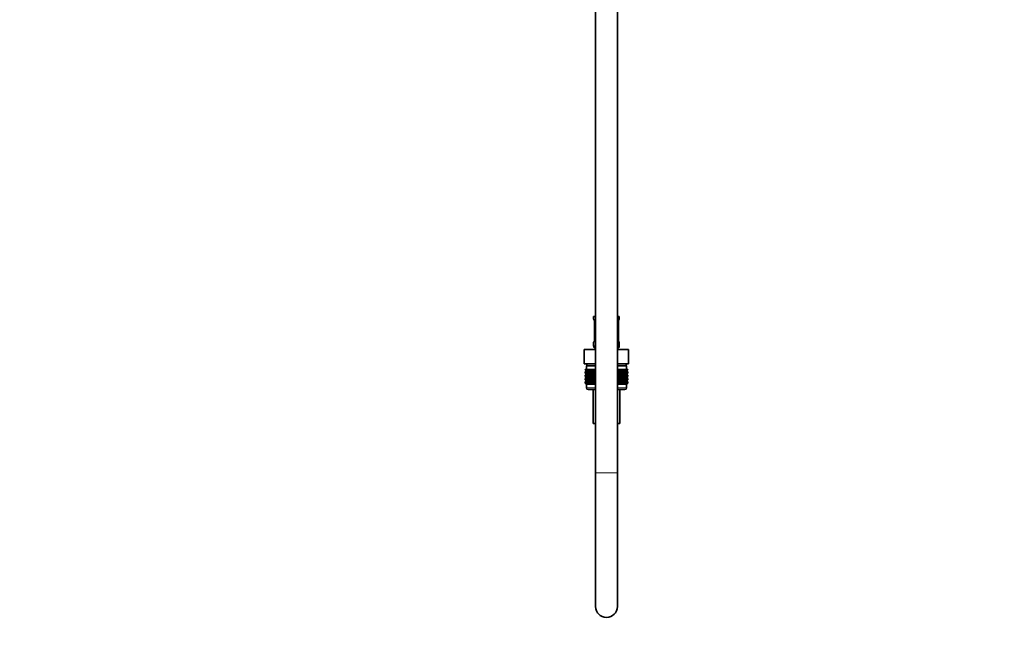
# Model space of a CAD drawing. Units: millimetres. Extents: x 0 to 2391, y 0 to 2740.
# Drawn here: x 1853 to 2391, y 1242 to 1573 of the extents above; entities that cross this region are included whole.
import ezdxf
from ezdxf import colors
from ezdxf.entities.mleader import LeaderData, LeaderLine
from ezdxf.math import Vec2, Vec3

# ---------------------------------------------------------------- set-up
doc = ezdxf.new("R2010")
doc.units = ezdxf.units.MM
doc.layers.add('DV4_Défaut', color=7, linetype='Continuous')
doc.layers.add('Défaut', color=7, linetype='Continuous')

# ---------------------------------------------------------------- blocks, each defined once
blk = doc.blocks.new('_DOT')
at = {"color": 0}
blk.add_line((0, 0), (-1, 0), dxfattribs=at)
at = {"color": 0, "const_width": 0.333}
blk.add_lwpolyline([(-0.1665, 0, 1), (0.1665, 0, 1)], format="xyb", close=True, dxfattribs=at)
blk = doc.blocks.new('SE3')
at = {"layer": 'DV4_Défaut', "color": 7, "linetype": 'Continuous', "lineweight": 35}
for p, q in [((2167.53, 2022.86), (2167.53, 1325.06)), ((2179.53, 1325.06), (2179.53, 2022.86)), ((2166.53, 1410.56), (2167.53, 1410.56)), ((2166.53, 1410.56), (2166.53, 1409.08)), ((2179.53, 1410.56), (2180.53, 1410.56)), ((2180.53, 1409.08), (2180.53, 1410.56)), ((2166.98, 1407.68), (2166.98, 1397.8)), ((2180.08, 1397.8), (2180.08, 1407.68)), ((2166.53, 1396.4), (2166.53, 1394.56)), ((2180.53, 1394.56), (2180.53, 1396.4)), ((2161.41, 1392.56), (2167.47, 1392.56)), ((2161.41, 1384.56), (2161.41, 1392.56)), ((2167.47, 1392.56), (2167.53, 1392.56)), ((2167.47, 1384.56), (2167.47, 1392.56)), ((2179.53, 1392.56), (2179.59, 1392.56)), ((2179.59, 1392.56), (2185.65, 1392.56)), ((2179.59, 1384.56), (2179.59, 1392.56)), ((2185.65, 1384.56), (2185.65, 1392.56)), ((2161.41, 1384.56), (2163.28, 1384.56)), ((2167.53, 1383.56), (2162.53, 1383.56)), ((2162.53, 1383.56), (2162.53, 1381.56)), ((2162.78, 1384.56), (2162.78, 1383.56)), ((2165.59, 1384.56), (2163.28, 1384.56)), ((2165.59, 1384.56), (2167.47, 1384.56)), ((2167.47, 1384.56), (2167.53, 1384.56)), ((2179.53, 1384.56), (2179.59, 1384.56)), ((2184.53, 1383.56), (2179.53, 1383.56)), ((2179.59, 1384.56), (2181.47, 1384.56)), ((2183.78, 1384.56), (2181.47, 1384.56)), ((2183.78, 1384.56), (2185.65, 1384.56)), ((2184.28, 1383.56), (2184.28, 1384.56)), ((2184.53, 1381.56), (2184.53, 1383.56)), ((2161.81, 1381.56), (2161.86, 1381.56)), ((2161.81, 1381.29), (2161.81, 1381.56)), ((2162.54, 1380.76), (2161.81, 1381.29)), ((2161.81, 1381.29), (2162.54, 1380.75)), ((2162.54, 1380.75), (2161.81, 1380.21)), ((2161.81, 1380.21), (2162.54, 1380.74)), ((2161.81, 1379.49), (2161.81, 1380.21)), ((2162.54, 1378.95), (2161.81, 1379.49)), ((2161.81, 1379.49), (2162.54, 1378.95)), ((2162.54, 1378.95), (2161.81, 1378.4)), ((2161.81, 1378.4), (2162.54, 1378.94)), ((2161.81, 1377.69), (2161.81, 1378.4)), ((2161.86, 1381.56), (2162, 1381.56)), ((2161.86, 1381.29), (2161.86, 1381.56)), ((2162.63, 1380.76), (2161.86, 1381.29)), ((2161.86, 1381.29), (2162.54, 1380.76)), ((2162.54, 1380.74), (2161.86, 1380.21)), ((2161.86, 1380.21), (2162.63, 1380.74)), ((2161.86, 1379.49), (2161.86, 1380.21)), ((2162.63, 1378.95), (2161.86, 1379.49)), ((2161.86, 1379.49), (2162.54, 1378.95)), ((2162.54, 1378.94), (2161.86, 1378.4)), ((2161.86, 1378.4), (2162.63, 1378.94)), ((2161.86, 1377.69), (2161.86, 1378.4)), ((2162, 1381.56), (2162.23, 1381.56)), ((2162, 1381.29), (2162, 1381.56)), ((2162.81, 1380.76), (2162, 1381.29)), ((2162, 1381.29), (2162.63, 1380.76)), ((2162.63, 1380.74), (2162, 1380.21)), ((2162, 1380.21), (2162.81, 1380.74)), ((2162, 1379.49), (2162, 1380.21)), ((2162.81, 1378.95), (2162, 1379.49)), ((2162, 1379.49), (2162.63, 1378.95)), ((2162.63, 1378.94), (2162, 1378.4)), ((2162, 1378.4), (2162.81, 1378.94)), ((2162, 1377.69), (2162, 1378.4)), ((2162.23, 1381.56), (2162.56, 1381.56)), ((2162.23, 1381.29), (2162.23, 1381.56)), ((2163.07, 1380.76), (2162.23, 1381.29)), ((2162.23, 1381.29), (2162.81, 1380.76)), ((2162.81, 1380.74), (2162.23, 1380.21)), ((2162.23, 1380.21), (2163.07, 1380.74)), ((2162.23, 1379.49), (2162.23, 1380.21)), ((2163.07, 1378.95), (2162.23, 1379.49)), ((2162.23, 1379.49), (2162.81, 1378.95)), ((2162.81, 1378.94), (2162.23, 1378.4)), ((2162.23, 1378.4), (2163.07, 1378.94)), ((2162.23, 1377.69), (2162.23, 1378.4)), ((2167.53, 1380.75), (2162.54, 1380.75)), ((2167.53, 1378.95), (2162.54, 1378.95)), ((2162.56, 1381.56), (2162.97, 1381.56)), ((2162.56, 1381.29), (2162.56, 1381.56)), ((2163.42, 1380.76), (2162.56, 1381.29)), ((2162.56, 1381.29), (2163.07, 1380.76)), ((2163.07, 1380.74), (2162.56, 1380.21)), ((2162.56, 1380.21), (2163.42, 1380.74)), ((2162.56, 1379.49), (2162.56, 1380.21)), ((2163.42, 1378.95), (2162.56, 1379.49)), ((2162.56, 1379.49), (2163.07, 1378.95)), ((2163.07, 1378.94), (2162.56, 1378.4)), ((2162.56, 1378.4), (2163.42, 1378.94)), ((2162.56, 1377.69), (2162.56, 1378.4)), ((2162.97, 1381.56), (2163.47, 1381.56)), ((2162.97, 1381.29), (2162.97, 1381.56)), ((2163.84, 1380.76), (2162.97, 1381.29)), ((2162.97, 1381.29), (2163.42, 1380.76)), ((2163.42, 1380.74), (2162.97, 1380.21)), ((2162.97, 1380.21), (2163.84, 1380.74)), ((2162.97, 1379.49), (2162.97, 1380.21)), ((2163.84, 1378.95), (2162.97, 1379.49)), ((2162.97, 1379.49), (2163.42, 1378.95)), ((2163.42, 1378.94), (2162.97, 1378.4)), ((2162.97, 1378.4), (2163.84, 1378.94)), ((2162.97, 1377.69), (2162.97, 1378.4)), ((2163.47, 1381.56), (2164.05, 1381.56)), ((2163.47, 1381.29), (2163.47, 1381.56)), ((2164.35, 1380.76), (2163.47, 1381.29)), ((2163.47, 1381.29), (2163.84, 1380.76)), ((2163.84, 1380.74), (2163.47, 1380.21)), ((2163.47, 1380.21), (2164.35, 1380.74)), ((2163.47, 1379.49), (2163.47, 1380.21)), ((2164.35, 1378.95), (2163.47, 1379.49)), ((2163.47, 1379.49), (2163.84, 1378.95)), ((2163.84, 1378.94), (2163.47, 1378.4)), ((2163.47, 1378.4), (2164.35, 1378.94)), ((2163.47, 1377.69), (2163.47, 1378.4)), ((2164.05, 1381.56), (2164.7, 1381.56)), ((2164.05, 1381.29), (2164.05, 1381.56)), ((2164.93, 1380.76), (2164.05, 1381.29)), ((2164.05, 1381.29), (2164.35, 1380.76)), ((2164.35, 1380.74), (2164.05, 1380.21)), ((2164.05, 1380.21), (2164.93, 1380.74)), ((2164.05, 1379.49), (2164.05, 1380.21)), ((2164.93, 1378.95), (2164.05, 1379.49)), ((2164.05, 1379.49), (2164.35, 1378.95)), ((2164.35, 1378.94), (2164.05, 1378.4)), ((2164.05, 1378.4), (2164.93, 1378.94)), ((2164.05, 1377.69), (2164.05, 1378.4)), ((2164.7, 1381.56), (2165.43, 1381.56)), ((2164.7, 1381.29), (2164.7, 1381.56)), ((2165.58, 1380.76), (2164.7, 1381.29)), ((2164.7, 1381.29), (2164.93, 1380.76)), ((2164.93, 1380.74), (2164.7, 1380.21)), ((2164.7, 1380.21), (2165.58, 1380.74)), ((2164.7, 1379.49), (2164.7, 1380.21)), ((2165.58, 1378.95), (2164.7, 1379.49)), ((2164.7, 1379.49), (2164.93, 1378.95)), ((2164.93, 1378.94), (2164.7, 1378.4)), ((2164.7, 1378.4), (2165.58, 1378.94)), ((2164.7, 1377.69), (2164.7, 1378.4)), ((2165.43, 1381.56), (2166.22, 1381.56)), ((2165.43, 1381.29), (2165.43, 1381.56)), ((2166.29, 1380.76), (2165.43, 1381.29)), ((2165.43, 1381.29), (2165.58, 1380.76)), ((2165.58, 1380.74), (2165.43, 1380.21)), ((2165.43, 1380.21), (2166.29, 1380.74)), ((2165.43, 1379.49), (2165.43, 1380.21)), ((2166.29, 1378.95), (2165.43, 1379.49)), ((2165.43, 1379.49), (2165.58, 1378.95)), ((2165.58, 1378.94), (2165.43, 1378.4)), ((2165.43, 1378.4), (2166.29, 1378.94)), ((2165.43, 1377.69), (2165.43, 1378.4)), ((2166.22, 1381.56), (2167.06, 1381.56)), ((2166.22, 1381.29), (2166.22, 1381.56)), ((2167.06, 1380.76), (2166.22, 1381.29)), ((2166.22, 1381.29), (2166.29, 1380.76)), ((2166.29, 1380.74), (2166.22, 1380.21)), ((2166.22, 1380.21), (2167.06, 1380.74)), ((2166.22, 1379.49), (2166.22, 1380.21)), ((2167.06, 1378.95), (2166.22, 1379.49)), ((2166.22, 1379.49), (2166.29, 1378.95)), ((2166.29, 1378.94), (2166.22, 1378.4)), ((2166.22, 1378.4), (2167.06, 1378.94)), ((2166.22, 1377.69), (2166.22, 1378.4)), ((2167.06, 1381.56), (2167.07, 1381.56)), ((2167.06, 1380.76), (2167.06, 1381.56)), ((2167.07, 1381.29), (2167.06, 1380.76)), ((2167.06, 1380.74), (2167.07, 1380.21)), ((2167.06, 1378.95), (2167.06, 1380.74)), ((2167.07, 1379.49), (2167.06, 1378.95)), ((2167.06, 1377.16), (2167.06, 1378.94)), ((2167.06, 1378.94), (2167.07, 1378.4)), ((2167.07, 1381.56), (2167.53, 1381.56)), ((2167.07, 1381.29), (2167.07, 1381.56)), ((2167.53, 1380.99), (2167.07, 1381.29)), ((2167.07, 1380.21), (2167.53, 1380.51)), ((2167.07, 1379.49), (2167.07, 1380.21)), ((2167.53, 1379.19), (2167.07, 1379.49)), ((2167.07, 1378.4), (2167.53, 1378.7)), ((2167.07, 1377.69), (2167.07, 1378.4)), ((2179.53, 1381.56), (2179.99, 1381.56)), ((2179.99, 1381.29), (2179.53, 1380.99)), ((2184.52, 1380.75), (2179.53, 1380.75)), ((2179.53, 1380.51), (2179.99, 1380.21)), ((2179.99, 1379.49), (2179.53, 1379.19)), ((2184.52, 1378.95), (2179.53, 1378.95)), ((2179.53, 1378.7), (2179.99, 1378.4)), ((2179.99, 1381.56), (2180, 1381.56)), ((2179.99, 1381.29), (2179.99, 1381.56)), ((2180, 1380.76), (2179.99, 1381.29)), ((2179.99, 1380.21), (2180, 1380.74)), ((2179.99, 1379.49), (2179.99, 1380.21)), ((2180, 1378.95), (2179.99, 1379.49)), ((2179.99, 1378.4), (2180, 1378.94)), ((2179.99, 1377.69), (2179.99, 1378.4)), ((2180, 1381.56), (2180.84, 1381.56)), ((2180, 1380.76), (2180, 1381.56)), ((2180.84, 1381.29), (2180, 1380.76)), ((2180, 1380.74), (2180.84, 1380.21)), ((2180, 1378.95), (2180, 1380.74)), ((2180.84, 1379.49), (2180, 1378.95)), ((2180, 1377.16), (2180, 1378.94)), ((2180, 1378.94), (2180.84, 1378.4)), ((2181.63, 1381.29), (2180.77, 1380.76)), ((2180.77, 1380.76), (2180.84, 1381.29)), ((2180.84, 1380.21), (2180.77, 1380.74)), ((2180.77, 1380.74), (2181.63, 1380.21)), ((2181.63, 1379.49), (2180.77, 1378.95)), ((2180.77, 1378.95), (2180.84, 1379.49)), ((2180.84, 1378.4), (2180.77, 1378.94)), ((2180.77, 1378.94), (2181.63, 1378.4)), ((2180.84, 1381.56), (2181.63, 1381.56)), ((2180.84, 1381.29), (2180.84, 1381.56)), ((2180.84, 1379.49), (2180.84, 1380.21)), ((2180.84, 1377.69), (2180.84, 1378.4)), ((2182.36, 1381.29), (2181.48, 1380.76)), ((2181.48, 1380.76), (2181.63, 1381.29)), ((2181.63, 1380.21), (2181.48, 1380.74)), ((2181.48, 1380.74), (2182.36, 1380.21)), ((2182.36, 1379.49), (2181.48, 1378.95)), ((2181.48, 1378.95), (2181.63, 1379.49)), ((2181.63, 1378.4), (2181.48, 1378.94)), ((2181.48, 1378.94), (2182.36, 1378.4)), ((2181.63, 1381.56), (2182.36, 1381.56)), ((2181.63, 1381.29), (2181.63, 1381.56)), ((2181.63, 1379.49), (2181.63, 1380.21)), ((2181.63, 1377.69), (2181.63, 1378.4)), ((2183.01, 1381.29), (2182.13, 1380.76)), ((2182.13, 1380.76), (2182.36, 1381.29)), ((2182.36, 1380.21), (2182.13, 1380.74)), ((2182.13, 1380.74), (2183.01, 1380.21)), ((2183.01, 1379.49), (2182.13, 1378.95)), ((2182.13, 1378.95), (2182.36, 1379.49)), ((2182.36, 1378.4), (2182.13, 1378.94)), ((2182.13, 1378.94), (2183.01, 1378.4)), ((2182.36, 1381.56), (2183.01, 1381.56)), ((2182.36, 1381.29), (2182.36, 1381.56)), ((2182.36, 1379.49), (2182.36, 1380.21)), ((2182.36, 1377.69), (2182.36, 1378.4)), ((2183.59, 1381.29), (2182.71, 1380.76)), ((2182.71, 1380.76), (2183.01, 1381.29)), ((2183.01, 1380.21), (2182.71, 1380.74)), ((2182.71, 1380.74), (2183.59, 1380.21)), ((2183.59, 1379.49), (2182.71, 1378.95)), ((2182.71, 1378.95), (2183.01, 1379.49)), ((2183.01, 1378.4), (2182.71, 1378.94)), ((2182.71, 1378.94), (2183.59, 1378.4)), ((2183.01, 1381.56), (2183.59, 1381.56)), ((2183.01, 1381.29), (2183.01, 1381.56)), ((2183.01, 1379.49), (2183.01, 1380.21)), ((2183.01, 1377.69), (2183.01, 1378.4)), ((2184.09, 1381.29), (2183.22, 1380.76)), ((2183.22, 1380.76), (2183.59, 1381.29)), ((2183.59, 1380.21), (2183.22, 1380.74)), ((2183.22, 1380.74), (2184.09, 1380.21)), ((2184.09, 1379.49), (2183.22, 1378.95)), ((2183.22, 1378.95), (2183.59, 1379.49)), ((2183.59, 1378.4), (2183.22, 1378.94)), ((2183.22, 1378.94), (2184.09, 1378.4)), ((2183.59, 1381.56), (2184.09, 1381.56)), ((2183.59, 1381.29), (2183.59, 1381.56)), ((2183.59, 1379.49), (2183.59, 1380.21)), ((2183.59, 1377.69), (2183.59, 1378.4)), ((2184.5, 1381.29), (2183.65, 1380.76)), ((2183.65, 1380.76), (2184.09, 1381.29)), ((2184.09, 1380.21), (2183.65, 1380.74)), ((2183.65, 1380.74), (2184.5, 1380.21)), ((2184.5, 1379.49), (2183.65, 1378.95)), ((2183.65, 1378.95), (2184.09, 1379.49)), ((2184.09, 1378.4), (2183.65, 1378.94)), ((2183.65, 1378.94), (2184.5, 1378.4)), ((2184.83, 1381.29), (2183.99, 1380.76)), ((2183.99, 1380.76), (2184.5, 1381.29)), ((2184.5, 1380.21), (2183.99, 1380.74)), ((2183.99, 1380.74), (2184.83, 1380.21)), ((2184.83, 1379.49), (2183.99, 1378.95)), ((2183.99, 1378.95), (2184.5, 1379.49)), ((2184.5, 1378.4), (2183.99, 1378.94)), ((2183.99, 1378.94), (2184.83, 1378.4)), ((2184.09, 1381.56), (2184.5, 1381.56)), ((2184.09, 1381.29), (2184.09, 1381.56)), ((2184.09, 1379.49), (2184.09, 1380.21)), ((2184.09, 1377.69), (2184.09, 1378.4)), ((2185.06, 1381.29), (2184.25, 1380.76)), ((2184.25, 1380.76), (2184.83, 1381.29)), ((2184.83, 1380.21), (2184.25, 1380.74)), ((2184.25, 1380.74), (2185.06, 1380.21)), ((2185.06, 1379.49), (2184.25, 1378.95)), ((2184.25, 1378.95), (2184.83, 1379.49)), ((2184.83, 1378.4), (2184.25, 1378.94)), ((2184.25, 1378.94), (2185.06, 1378.4)), ((2185.2, 1381.29), (2184.43, 1380.76)), ((2184.43, 1380.76), (2185.06, 1381.29)), ((2185.06, 1380.21), (2184.43, 1380.74)), ((2184.43, 1380.74), (2185.2, 1380.21)), ((2185.2, 1379.49), (2184.43, 1378.95)), ((2184.43, 1378.95), (2185.06, 1379.49)), ((2185.06, 1378.4), (2184.43, 1378.94)), ((2184.43, 1378.94), (2185.2, 1378.4)), ((2184.5, 1381.56), (2184.83, 1381.56)), ((2184.5, 1381.29), (2184.5, 1381.56)), ((2184.5, 1379.49), (2184.5, 1380.21)), ((2184.5, 1377.69), (2184.5, 1378.4)), ((2185.25, 1381.29), (2184.52, 1380.76)), ((2184.52, 1380.76), (2185.2, 1381.29)), ((2184.52, 1380.75), (2185.25, 1381.29)), ((2185.25, 1380.21), (2184.52, 1380.75)), ((2185.2, 1380.21), (2184.52, 1380.74)), ((2184.52, 1380.74), (2185.25, 1380.21)), ((2185.25, 1379.49), (2184.52, 1378.95)), ((2184.52, 1378.95), (2185.2, 1379.49)), ((2184.52, 1378.95), (2185.25, 1379.49)), ((2185.25, 1378.4), (2184.52, 1378.95)), ((2185.2, 1378.4), (2184.52, 1378.94)), ((2184.52, 1378.94), (2185.25, 1378.4)), ((2184.83, 1381.56), (2185.06, 1381.56)), ((2184.83, 1381.29), (2184.83, 1381.56)), ((2184.83, 1379.49), (2184.83, 1380.21)), ((2184.83, 1377.69), (2184.83, 1378.4)), ((2185.06, 1381.56), (2185.2, 1381.56)), ((2185.06, 1381.29), (2185.06, 1381.56)), ((2185.06, 1379.49), (2185.06, 1380.21)), ((2185.06, 1377.69), (2185.06, 1378.4)), ((2185.2, 1381.56), (2185.25, 1381.56)), ((2185.2, 1381.29), (2185.2, 1381.56)), ((2185.2, 1379.49), (2185.2, 1380.21)), ((2185.2, 1377.69), (2185.2, 1378.4)), ((2185.25, 1381.29), (2185.25, 1381.56)), ((2185.25, 1379.49), (2185.25, 1380.21)), ((2185.25, 1377.69), (2185.25, 1378.4)), ((2162.54, 1377.16), (2161.81, 1377.69)), ((2161.81, 1377.69), (2162.54, 1377.15)), ((2161.81, 1376.61), (2162.54, 1377.15)), ((2162.54, 1377.15), (2161.81, 1376.61)), ((2161.81, 1375.9), (2161.81, 1376.61)), ((2162.54, 1375.37), (2161.81, 1375.9)), ((2161.81, 1375.9), (2162.54, 1375.36)), ((2161.81, 1374.82), (2162.54, 1375.36)), ((2162.54, 1375.36), (2161.81, 1374.82)), ((2161.81, 1374.1), (2161.81, 1374.82)), ((2162.54, 1373.56), (2161.81, 1374.1)), ((2161.81, 1374.1), (2162.54, 1373.56)), ((2162.63, 1377.16), (2161.86, 1377.69)), ((2161.86, 1377.69), (2162.54, 1377.16)), ((2162.54, 1377.15), (2161.86, 1376.61)), ((2161.86, 1376.61), (2162.63, 1377.15)), ((2161.86, 1375.9), (2161.86, 1376.61)), ((2162.63, 1375.37), (2161.86, 1375.9)), ((2161.86, 1375.9), (2162.54, 1375.37)), ((2162.54, 1375.36), (2161.86, 1374.82)), ((2161.86, 1374.82), (2162.63, 1375.36)), ((2161.86, 1374.1), (2161.86, 1374.82)), ((2162.63, 1373.56), (2161.86, 1374.1)), ((2161.86, 1374.1), (2162.54, 1373.56)), ((2162.81, 1377.16), (2162, 1377.69)), ((2162, 1377.69), (2162.63, 1377.16)), ((2162.63, 1377.15), (2162, 1376.61)), ((2162, 1376.61), (2162.81, 1377.15)), ((2162, 1375.9), (2162, 1376.61)), ((2162.81, 1375.37), (2162, 1375.9)), ((2162, 1375.9), (2162.63, 1375.37)), ((2162.63, 1375.36), (2162, 1374.82)), ((2162, 1374.82), (2162.81, 1375.36)), ((2162, 1374.1), (2162, 1374.82)), ((2162.81, 1373.56), (2162, 1374.1)), ((2162, 1374.1), (2162.63, 1373.56)), ((2163.07, 1377.16), (2162.23, 1377.69)), ((2162.23, 1377.69), (2162.81, 1377.16)), ((2162.81, 1377.15), (2162.23, 1376.61)), ((2162.23, 1376.61), (2163.07, 1377.15)), ((2162.23, 1375.9), (2162.23, 1376.61)), ((2163.07, 1375.37), (2162.23, 1375.9)), ((2162.23, 1375.9), (2162.81, 1375.37)), ((2162.81, 1375.36), (2162.23, 1374.82)), ((2162.23, 1374.82), (2163.07, 1375.36)), ((2162.23, 1374.1), (2162.23, 1374.82)), ((2163.07, 1373.56), (2162.23, 1374.1)), ((2162.23, 1374.1), (2162.81, 1373.56)), ((2162.54, 1373.56), (2162.53, 1373.55)), ((2162.53, 1373.55), (2167.53, 1373.55)), ((2162.53, 1373.55), (2162.53, 1371.56)), ((2167.53, 1377.15), (2162.54, 1377.15)), ((2167.53, 1375.36), (2162.54, 1375.36)), ((2167.53, 1373.56), (2162.54, 1373.56)), ((2163.42, 1377.16), (2162.56, 1377.69)), ((2162.56, 1377.69), (2163.07, 1377.16)), ((2163.07, 1377.15), (2162.56, 1376.61)), ((2162.56, 1376.61), (2163.42, 1377.15)), ((2162.56, 1375.9), (2162.56, 1376.61)), ((2163.42, 1375.37), (2162.56, 1375.9)), ((2162.56, 1375.9), (2163.07, 1375.37)), ((2163.07, 1375.36), (2162.56, 1374.82)), ((2162.56, 1374.82), (2163.42, 1375.36)), ((2162.56, 1374.1), (2162.56, 1374.82)), ((2163.42, 1373.56), (2162.56, 1374.1)), ((2162.56, 1374.1), (2163.07, 1373.56)), ((2163.84, 1377.16), (2162.97, 1377.69)), ((2162.97, 1377.69), (2163.42, 1377.16)), ((2163.42, 1377.15), (2162.97, 1376.61)), ((2162.97, 1376.61), (2163.84, 1377.15)), ((2162.97, 1375.9), (2162.97, 1376.61)), ((2163.84, 1375.37), (2162.97, 1375.9)), ((2162.97, 1375.9), (2163.42, 1375.37)), ((2163.42, 1375.36), (2162.97, 1374.82)), ((2162.97, 1374.82), (2163.84, 1375.36)), ((2162.97, 1374.1), (2162.97, 1374.82)), ((2163.84, 1373.56), (2162.97, 1374.1)), ((2162.97, 1374.1), (2163.42, 1373.56)), ((2164.35, 1377.16), (2163.47, 1377.69)), ((2163.47, 1377.69), (2163.84, 1377.16)), ((2163.84, 1377.15), (2163.47, 1376.61)), ((2163.47, 1376.61), (2164.35, 1377.15)), ((2163.47, 1375.9), (2163.47, 1376.61)), ((2164.35, 1375.37), (2163.47, 1375.9)), ((2163.47, 1375.9), (2163.84, 1375.37)), ((2163.84, 1375.36), (2163.47, 1374.82)), ((2163.47, 1374.82), (2164.35, 1375.36)), ((2163.47, 1374.1), (2163.47, 1374.82)), ((2164.35, 1373.56), (2163.47, 1374.1)), ((2163.47, 1374.1), (2163.84, 1373.56)), ((2164.93, 1377.16), (2164.05, 1377.69)), ((2164.05, 1377.69), (2164.35, 1377.16)), ((2164.35, 1377.15), (2164.05, 1376.61)), ((2164.05, 1376.61), (2164.93, 1377.15)), ((2164.05, 1375.9), (2164.05, 1376.61)), ((2164.93, 1375.37), (2164.05, 1375.9)), ((2164.05, 1375.9), (2164.35, 1375.37)), ((2164.35, 1375.36), (2164.05, 1374.82)), ((2164.05, 1374.82), (2164.93, 1375.36)), ((2164.05, 1374.1), (2164.05, 1374.82)), ((2164.93, 1373.56), (2164.05, 1374.1)), ((2164.05, 1374.1), (2164.35, 1373.56)), ((2165.58, 1377.16), (2164.7, 1377.69)), ((2164.7, 1377.69), (2164.93, 1377.16)), ((2164.93, 1377.15), (2164.7, 1376.61)), ((2164.7, 1376.61), (2165.58, 1377.15)), ((2164.7, 1375.9), (2164.7, 1376.61)), ((2165.58, 1375.37), (2164.7, 1375.9)), ((2164.7, 1375.9), (2164.93, 1375.37)), ((2164.93, 1375.36), (2164.7, 1374.82)), ((2164.7, 1374.82), (2165.58, 1375.36)), ((2164.7, 1374.1), (2164.7, 1374.82)), ((2165.58, 1373.56), (2164.7, 1374.1)), ((2164.7, 1374.1), (2164.93, 1373.56)), ((2166.29, 1377.16), (2165.43, 1377.69)), ((2165.43, 1377.69), (2165.58, 1377.16)), ((2165.58, 1377.15), (2165.43, 1376.61)), ((2165.43, 1376.61), (2166.29, 1377.15)), ((2165.43, 1375.9), (2165.43, 1376.61)), ((2166.29, 1375.37), (2165.43, 1375.9)), ((2165.43, 1375.9), (2165.58, 1375.37)), ((2165.58, 1375.36), (2165.43, 1374.82)), ((2165.43, 1374.82), (2166.29, 1375.36)), ((2165.43, 1374.1), (2165.43, 1374.82)), ((2166.29, 1373.56), (2165.43, 1374.1)), ((2165.43, 1374.1), (2165.58, 1373.56)), ((2167.06, 1377.16), (2166.22, 1377.69)), ((2166.22, 1377.69), (2166.29, 1377.16)), ((2166.29, 1377.15), (2166.22, 1376.61)), ((2166.22, 1376.61), (2167.06, 1377.15)), ((2166.22, 1375.9), (2166.22, 1376.61)), ((2167.06, 1375.37), (2166.22, 1375.9)), ((2166.22, 1375.9), (2166.29, 1375.37)), ((2166.29, 1375.36), (2166.22, 1374.82)), ((2166.22, 1374.82), (2167.06, 1375.36)), ((2166.22, 1374.1), (2166.22, 1374.82)), ((2167.06, 1373.56), (2166.22, 1374.1)), ((2166.22, 1374.1), (2166.29, 1373.56)), ((2167.07, 1377.69), (2167.06, 1377.16)), ((2167.06, 1375.37), (2167.06, 1377.15)), ((2167.06, 1377.15), (2167.07, 1376.61)), ((2167.07, 1375.9), (2167.06, 1375.37)), ((2167.06, 1373.56), (2167.06, 1375.36)), ((2167.06, 1375.36), (2167.07, 1374.82)), ((2167.07, 1374.1), (2167.06, 1373.56)), ((2167.53, 1377.39), (2167.07, 1377.69)), ((2167.07, 1376.61), (2167.53, 1376.91)), ((2167.07, 1375.9), (2167.07, 1376.61)), ((2167.53, 1375.6), (2167.07, 1375.9)), ((2167.07, 1374.82), (2167.53, 1375.12)), ((2167.07, 1374.1), (2167.07, 1374.82)), ((2167.53, 1373.8), (2167.07, 1374.1)), ((2179.99, 1377.69), (2179.53, 1377.39)), ((2184.52, 1377.15), (2179.53, 1377.15)), ((2179.53, 1376.91), (2179.99, 1376.61)), ((2179.99, 1375.9), (2179.53, 1375.6)), ((2184.52, 1375.36), (2179.53, 1375.36)), ((2179.53, 1375.12), (2179.99, 1374.82)), ((2179.99, 1374.1), (2179.53, 1373.8)), ((2184.52, 1373.56), (2179.53, 1373.56)), ((2179.53, 1373.55), (2184.53, 1373.55)), ((2180, 1377.16), (2179.99, 1377.69)), ((2179.99, 1376.61), (2180, 1377.15)), ((2179.99, 1375.9), (2179.99, 1376.61)), ((2180, 1375.37), (2179.99, 1375.9)), ((2179.99, 1374.82), (2180, 1375.36)), ((2179.99, 1374.1), (2179.99, 1374.82)), ((2180, 1373.56), (2179.99, 1374.1)), ((2180.84, 1377.69), (2180, 1377.16)), ((2180, 1375.37), (2180, 1377.15)), ((2180, 1377.15), (2180.84, 1376.61)), ((2180.84, 1375.9), (2180, 1375.37)), ((2180, 1373.56), (2180, 1375.36)), ((2180, 1375.36), (2180.84, 1374.82)), ((2180.84, 1374.1), (2180, 1373.56)), ((2181.63, 1377.69), (2180.77, 1377.16)), ((2180.77, 1377.16), (2180.84, 1377.69)), ((2180.84, 1376.61), (2180.77, 1377.15)), ((2180.77, 1377.15), (2181.63, 1376.61)), ((2181.63, 1375.9), (2180.77, 1375.37)), ((2180.77, 1375.37), (2180.84, 1375.9)), ((2180.84, 1374.82), (2180.77, 1375.36)), ((2180.77, 1375.36), (2181.63, 1374.82)), ((2181.63, 1374.1), (2180.77, 1373.56)), ((2180.77, 1373.56), (2180.84, 1374.1)), ((2180.84, 1375.9), (2180.84, 1376.61)), ((2180.84, 1374.1), (2180.84, 1374.82)), ((2182.36, 1377.69), (2181.48, 1377.16)), ((2181.48, 1377.16), (2181.63, 1377.69)), ((2181.63, 1376.61), (2181.48, 1377.15)), ((2181.48, 1377.15), (2182.36, 1376.61)), ((2182.36, 1375.9), (2181.48, 1375.37)), ((2181.48, 1375.37), (2181.63, 1375.9)), ((2181.63, 1374.82), (2181.48, 1375.36)), ((2181.48, 1375.36), (2182.36, 1374.82)), ((2182.36, 1374.1), (2181.48, 1373.56)), ((2181.48, 1373.56), (2181.63, 1374.1)), ((2181.63, 1375.9), (2181.63, 1376.61)), ((2181.63, 1374.1), (2181.63, 1374.82)), ((2183.01, 1377.69), (2182.13, 1377.16)), ((2182.13, 1377.16), (2182.36, 1377.69)), ((2182.36, 1376.61), (2182.13, 1377.15)), ((2182.13, 1377.15), (2183.01, 1376.61)), ((2183.01, 1375.9), (2182.13, 1375.37)), ((2182.13, 1375.37), (2182.36, 1375.9)), ((2182.36, 1374.82), (2182.13, 1375.36)), ((2182.13, 1375.36), (2183.01, 1374.82)), ((2183.01, 1374.1), (2182.13, 1373.56)), ((2182.13, 1373.56), (2182.36, 1374.1)), ((2182.36, 1375.9), (2182.36, 1376.61)), ((2182.36, 1374.1), (2182.36, 1374.82)), ((2183.59, 1377.69), (2182.71, 1377.16)), ((2182.71, 1377.16), (2183.01, 1377.69)), ((2183.01, 1376.61), (2182.71, 1377.15)), ((2182.71, 1377.15), (2183.59, 1376.61)), ((2183.59, 1375.9), (2182.71, 1375.37)), ((2182.71, 1375.37), (2183.01, 1375.9)), ((2183.01, 1374.82), (2182.71, 1375.36)), ((2182.71, 1375.36), (2183.59, 1374.82)), ((2183.59, 1374.1), (2182.71, 1373.56)), ((2182.71, 1373.56), (2183.01, 1374.1)), ((2183.01, 1375.9), (2183.01, 1376.61)), ((2183.01, 1374.1), (2183.01, 1374.82)), ((2184.09, 1377.69), (2183.22, 1377.16)), ((2183.22, 1377.16), (2183.59, 1377.69)), ((2183.59, 1376.61), (2183.22, 1377.15)), ((2183.22, 1377.15), (2184.09, 1376.61)), ((2184.09, 1375.9), (2183.22, 1375.37)), ((2183.22, 1375.37), (2183.59, 1375.9)), ((2183.59, 1374.82), (2183.22, 1375.36)), ((2183.22, 1375.36), (2184.09, 1374.82)), ((2184.09, 1374.1), (2183.22, 1373.56)), ((2183.22, 1373.56), (2183.59, 1374.1)), ((2183.59, 1375.9), (2183.59, 1376.61)), ((2183.59, 1374.1), (2183.59, 1374.82)), ((2184.5, 1377.69), (2183.65, 1377.16)), ((2183.65, 1377.16), (2184.09, 1377.69)), ((2184.09, 1376.61), (2183.65, 1377.15)), ((2183.65, 1377.15), (2184.5, 1376.61)), ((2184.5, 1375.9), (2183.65, 1375.37)), ((2183.65, 1375.37), (2184.09, 1375.9)), ((2184.09, 1374.82), (2183.65, 1375.36)), ((2183.65, 1375.36), (2184.5, 1374.82)), ((2184.5, 1374.1), (2183.65, 1373.56)), ((2183.65, 1373.56), (2184.09, 1374.1)), ((2184.83, 1377.69), (2183.99, 1377.16)), ((2183.99, 1377.16), (2184.5, 1377.69)), ((2184.5, 1376.61), (2183.99, 1377.15)), ((2183.99, 1377.15), (2184.83, 1376.61)), ((2184.83, 1375.9), (2183.99, 1375.37)), ((2183.99, 1375.37), (2184.5, 1375.9)), ((2184.5, 1374.82), (2183.99, 1375.36)), ((2183.99, 1375.36), (2184.83, 1374.82)), ((2184.83, 1374.1), (2183.99, 1373.56)), ((2183.99, 1373.56), (2184.5, 1374.1)), ((2184.09, 1375.9), (2184.09, 1376.61)), ((2184.09, 1374.1), (2184.09, 1374.82)), ((2185.06, 1377.69), (2184.25, 1377.16)), ((2184.25, 1377.16), (2184.83, 1377.69)), ((2184.83, 1376.61), (2184.25, 1377.15)), ((2184.25, 1377.15), (2185.06, 1376.61)), ((2185.06, 1375.9), (2184.25, 1375.37)), ((2184.25, 1375.37), (2184.83, 1375.9)), ((2184.83, 1374.82), (2184.25, 1375.36)), ((2184.25, 1375.36), (2185.06, 1374.82)), ((2185.06, 1374.1), (2184.25, 1373.56)), ((2184.25, 1373.56), (2184.83, 1374.1)), ((2185.2, 1377.69), (2184.43, 1377.16)), ((2184.43, 1377.16), (2185.06, 1377.69)), ((2185.06, 1376.61), (2184.43, 1377.15)), ((2184.43, 1377.15), (2185.2, 1376.61)), ((2185.2, 1375.9), (2184.43, 1375.37)), ((2184.43, 1375.37), (2185.06, 1375.9)), ((2185.06, 1374.82), (2184.43, 1375.36)), ((2184.43, 1375.36), (2185.2, 1374.82)), ((2185.2, 1374.1), (2184.43, 1373.56)), ((2184.43, 1373.56), (2185.06, 1374.1)), ((2184.5, 1375.9), (2184.5, 1376.61)), ((2184.5, 1374.1), (2184.5, 1374.82)), ((2185.25, 1377.69), (2184.52, 1377.16)), ((2184.52, 1377.16), (2185.2, 1377.69)), ((2184.52, 1377.15), (2185.25, 1377.69)), ((2185.2, 1376.61), (2184.52, 1377.15)), ((2184.52, 1377.15), (2185.25, 1376.61)), ((2185.25, 1376.61), (2184.52, 1377.15)), ((2185.25, 1375.9), (2184.52, 1375.37)), ((2184.52, 1375.37), (2185.2, 1375.9)), ((2184.52, 1375.36), (2185.25, 1375.9)), ((2185.2, 1374.82), (2184.52, 1375.36)), ((2184.52, 1375.36), (2185.25, 1374.82)), ((2185.25, 1374.82), (2184.52, 1375.36)), ((2185.25, 1374.1), (2184.52, 1373.56)), ((2184.52, 1373.56), (2185.2, 1374.1)), ((2184.52, 1373.56), (2185.25, 1374.1)), ((2184.53, 1373.55), (2184.52, 1373.56)), ((2184.53, 1371.56), (2184.53, 1373.55)), ((2184.83, 1375.9), (2184.83, 1376.61)), ((2184.83, 1374.1), (2184.83, 1374.82)), ((2185.06, 1375.9), (2185.06, 1376.61)), ((2185.06, 1374.1), (2185.06, 1374.82)), ((2185.2, 1375.9), (2185.2, 1376.61)), ((2185.2, 1374.1), (2185.2, 1374.82)), ((2185.25, 1375.9), (2185.25, 1376.61)), ((2185.25, 1374.1), (2185.25, 1374.82)), ((2167.53, 1370.56), (2163.53, 1370.56)), ((2166.23, 1370.56), (2166.23, 1352.06)), ((2183.53, 1370.56), (2179.53, 1370.56)), ((2180.83, 1352.06), (2180.83, 1370.56)), ((2167.53, 1352.06), (2166.23, 1352.06)), ((2180.83, 1352.06), (2179.53, 1352.06)), ((2167.53, 1325.06), (2167.53, 1252.06)), ((2179.53, 1252.06), (2179.53, 1325.06))]:
    blk.add_line(p, q, dxfattribs=at)
at = {"layer": 'DV4_Défaut', "color": 7, "linetype": 'Continuous', "lineweight": 18}
for p, q in [((2166.61, 1409.08), (2166.53, 1409.08)), ((2167.01, 1407.68), (2166.98, 1407.68)), ((2167.01, 1407.68), (2167.01, 1397.8)), ((2167.12, 1397.8), (2167.12, 1407.68)), ((2167.53, 1407.68), (2167.12, 1407.68)), ((2179.53, 1407.68), (2179.94, 1407.68)), ((2179.94, 1407.68), (2179.94, 1397.8)), ((2180.05, 1397.8), (2180.05, 1407.68)), ((2180.05, 1407.68), (2180.08, 1407.68)), ((2180.45, 1409.08), (2180.53, 1409.08)), ((2166.53, 1396.4), (2166.61, 1396.4)), ((2166.53, 1394.56), (2167.53, 1394.56)), ((2166.98, 1397.8), (2167.01, 1397.8)), ((2167.12, 1397.8), (2167.53, 1397.8)), ((2179.94, 1397.8), (2179.53, 1397.8)), ((2179.53, 1394.56), (2180.53, 1394.56)), ((2180.08, 1397.8), (2180.05, 1397.8)), ((2180.53, 1396.4), (2180.45, 1396.4)), ((2162.53, 1371.56), (2167.53, 1371.56)), ((2179.53, 1371.56), (2184.53, 1371.56)), ((2167.53, 1325.06), (2179.53, 1325.06))]:
    blk.add_line(p, q, dxfattribs=at)
at = {"layer": 'DV4_Défaut', "color": 7, "linetype": 'Continuous', "lineweight": 35}
for centre, radius, start, end in [((2166.93, 1409.08), 0.4, 180, 250.8752), ((2164, 1407.7), 2.98, 359.5336, 9.8824), ((2183, 1407.71), 2.92, 170.0493, 180.6055), ((2180.13, 1409.08), 0.4, 289.6285, 0), ((2166.93, 1396.4), 0.4, 109.6285, 180), ((2168.53, 1394.56), 2, 180, 240), ((2164.06, 1397.77), 2.92, 350.0502, 0.6048), ((2178.53, 1394.56), 2, 300, 0), ((2183.06, 1397.78), 2.98, 179.5346, 189.8817), ((2180.13, 1396.4), 0.4, 0, 70.8752), ((2163.53, 1371.56), 1, 180, 270), ((2183.53, 1371.56), 1, 270, 0), ((2173.53, 1252.06), 6, 180, 0)]:
    blk.add_arc(centre, radius, start, end, dxfattribs=at)
at = {"layer": 'DV4_Défaut', "color": 7, "linetype": 'Continuous', "lineweight": 18}
for centre, radius, start, end in [((2163.66, 1407.68), 3.35, 359.8705, 10.2708), ((2169.9, 1407.69), 2.78, 167.8078, 180.3687), ((2177.16, 1407.69), 2.78, 359.628, 12.1955), ((2183.4, 1407.68), 3.35, 169.7304, 180.1284), ((2163.66, 1397.79), 3.35, 349.7304, 0.1284), ((2169.9, 1397.78), 2.78, 179.628, 192.1955), ((2177.16, 1397.78), 2.78, 347.8078, 0.3687), ((2183.4, 1397.79), 3.35, 179.8705, 190.2708)]:
    blk.add_arc(centre, radius, start, end, dxfattribs=at)
for centre, major_axis, ratio, start_param, end_param in [((2167.01, 1409.08), (0, -0.4), 0.988455, 4.712389, 5.581863), ((2167.33, 1408.28), (0.394, 0.069), 0.426558, 2.752818, 3.14403), ((2167.55, 1408.28), (0.391, -0.084), 0.411702, 3.62283, 4.760061), ((2179.51, 1408.28), (-0.391, -0.084), 0.411702, 1.523125, 2.660356), ((2179.73, 1408.28), (-0.394, 0.069), 0.426558, 3.138939, 3.530367), ((2180.05, 1409.08), (0, -0.4), 0.988455, 0.707434, 1.570796), ((2167.01, 1396.4), (0, -0.4), 0.988455, 3.841109, 4.712389), ((2167.33, 1397.2), (0.394, -0.069), 0.426558, 3.13804, 3.530367), ((2167.55, 1397.2), (-0.391, -0.084), 0.411702, 4.664717, 5.801948), ((2179.51, 1397.2), (0.391, -0.084), 0.411702, 0.481237, 1.618468), ((2179.73, 1397.2), (-0.394, -0.069), 0.426558, 2.752818, 3.144908), ((2180.05, 1396.4), (0, -0.4), 0.988455, 1.570796, 2.444962)]:
    blk.add_ellipse(centre, major_axis=major_axis, ratio=ratio, start_param=start_param, end_param=end_param, dxfattribs=at)
for points, knots in [([(2166.61, 1409.08), (2166.63, 1409.08), (2166.66, 1409.06), (2166.71, 1408.99), (2166.75, 1408.93), (2166.81, 1408.8), (2166.84, 1408.71), (2166.9, 1408.52), (2166.93, 1408.4), (2166.95, 1408.28)], [0, 0, 0, 0, 0.25, 0.25, 0.5, 0.5, 0.75, 0.75, 1, 1, 1, 1]), ([(2167.18, 1408.28), (2167.21, 1408.4), (2167.25, 1408.51), (2167.34, 1408.71), (2167.39, 1408.8), (2167.48, 1408.89), (2167.5, 1408.92), (2167.53, 1408.94)], [0, 0, 0, 0, 0.4142134, 0.4142134, 0.8284268, 0.8284268, 1, 1, 1, 1]), ([(2179.53, 1408.94), (2179.56, 1408.92), (2179.58, 1408.89), (2179.67, 1408.8), (2179.72, 1408.71), (2179.81, 1408.52), (2179.85, 1408.4), (2179.88, 1408.28)], [0, 0, 0, 0, 0.168116, 0.168116, 0.584058, 0.584058, 1, 1, 1, 1]), ([(2180.11, 1408.28), (2180.13, 1408.4), (2180.16, 1408.51), (2180.22, 1408.71), (2180.25, 1408.8), (2180.31, 1408.93), (2180.35, 1408.99), (2180.4, 1409.06), (2180.43, 1409.08), (2180.45, 1409.08)], [0, 0, 0, 0, 0.25, 0.25, 0.5, 0.5, 0.75, 0.75, 1, 1, 1, 1]), ([(2166.95, 1397.2), (2166.93, 1397.07), (2166.9, 1396.96), (2166.84, 1396.76), (2166.81, 1396.68), (2166.75, 1396.54), (2166.71, 1396.49), (2166.66, 1396.42), (2166.63, 1396.4), (2166.61, 1396.4)], [0, 0, 0, 0, 0.25, 0.25, 0.5, 0.5, 0.75, 0.75, 1, 1, 1, 1]), ([(2167.53, 1396.54), (2167.5, 1396.56), (2167.48, 1396.58), (2167.39, 1396.68), (2167.34, 1396.76), (2167.25, 1396.96), (2167.21, 1397.07), (2167.18, 1397.2)], [0, 0, 0, 0, 0.168116, 0.168116, 0.584058, 0.584058, 1, 1, 1, 1]), ([(2179.88, 1397.2), (2179.85, 1397.07), (2179.81, 1396.96), (2179.72, 1396.76), (2179.67, 1396.68), (2179.58, 1396.58), (2179.56, 1396.56), (2179.53, 1396.53)], [0, 0, 0, 0, 0.414213, 0.414213, 0.828427, 0.828427, 1, 1, 1, 1]), ([(2180.45, 1396.4), (2180.43, 1396.4), (2180.4, 1396.42), (2180.35, 1396.49), (2180.32, 1396.54), (2180.25, 1396.68), (2180.22, 1396.76), (2180.16, 1396.96), (2180.13, 1397.07), (2180.11, 1397.2)], [0, 0, 0, 0, 0.25, 0.25, 0.5, 0.5, 0.75, 0.75, 1, 1, 1, 1])]:
    blk.add_open_spline(points, degree=3, knots=knots, dxfattribs=at)
at = {"layer": 'DV4_Défaut', "color": 7, "linetype": 'Continuous', "lineweight": 35}
for points, knots in [([(2166.76, 1408.78), (2166.76, 1408.78), (2166.76, 1408.78), (2166.77, 1408.76), (2166.8, 1408.7), (2166.83, 1408.61), (2166.87, 1408.49), (2166.91, 1408.35), (2166.93, 1408.25), (2166.94, 1408.21)], [0, 0, 0, 0, 0.046154, 0.171908, 0.319178, 0.491488, 0.681769, 0.876115, 1, 1, 1, 1]), ([(2180.13, 1408.21), (2180.13, 1408.25), (2180.15, 1408.35), (2180.19, 1408.5), (2180.23, 1408.62), (2180.27, 1408.72), (2180.29, 1408.77), (2180.3, 1408.78), (2180.3, 1408.78), (2180.3, 1408.78)], [0, 0, 0, 0, 0.129496, 0.327443, 0.527417, 0.704519, 0.861091, 0.989034, 1, 1, 1, 1]), ([(2166.94, 1397.27), (2166.93, 1397.22), (2166.91, 1397.12), (2166.87, 1396.98), (2166.83, 1396.85), (2166.79, 1396.76), (2166.77, 1396.71), (2166.76, 1396.69), (2166.76, 1396.69), (2166.76, 1396.69)], [0, 0, 0, 0, 0.129386, 0.327358, 0.527358, 0.704482, 0.861074, 0.989032, 1, 1, 1, 1]), ([(2180.3, 1396.69), (2180.3, 1396.69), (2180.3, 1396.7), (2180.29, 1396.72), (2180.26, 1396.77), (2180.23, 1396.86), (2180.19, 1396.99), (2180.15, 1397.13), (2180.13, 1397.22), (2180.13, 1397.27)], [0, 0, 0, 0, 0.046159, 0.171923, 0.319207, 0.491533, 0.681831, 0.876195, 1, 1, 1, 1])]:
    blk.add_open_spline(points, degree=3, knots=knots, dxfattribs=at)

msp = doc.modelspace()

# ---------------------------------------------------------------- block references
at = {"layer": 'Défaut'}
msp.add_blockref('SE3', (0, 0), dxfattribs=at)

# ---------------------------------------------------------------- leaders
at = {"layer": 'Défaut', "color": 7, "linetype": 'Continuous', "lineweight": 18}
ml = msp.add_multileader_mtext('Standard', dxfattribs=at)
ml.set_content('{\\pxsm0.9;\\fSolid Edge ISO|b1||i0||c0|p34;\\W1.;05/05/2021\\P}', color=256)
ml.set_leader_properties()
ml.set_arrow_properties(name='DOT')
ml.build(insert=Vec2(0, 0))
ml.multileader.update_dxf_attribs({"leader_type": 0, "dogleg_length": 0, "arrow_head_size": 12})
ctx = ml.context
ctx.base_point, ctx.char_height, ctx.arrow_head_size, ctx.landing_gap_size = Vec3(2303.48, 2722.69), 12, 12, 4.2
notes = []
notes.append((ctx, [(0, (0, 0, 0), (0, 0), (1, 0), 1, [])]))
ctx.mtext.insert = Vec3(2305.48, 2728.81)
for ctx, leaders in notes:
    for number, flags, end, landing, length, lines in leaders:
        leader = LeaderData()
        leader.index, (leader.has_last_leader_line, leader.has_dogleg_vector, leader.attachment_direction) = number, flags
        leader.last_leader_point, leader.dogleg_vector, leader.dogleg_length = Vec3(end), Vec3(landing), length
        for number, points, colour, breaks in lines:
            line = LeaderLine()
            line.index, line.vertices, line.color, line.breaks = number, Vec3.list(points), colors.encode_raw_color(colour), breaks
            leader.lines.append(line)
        ctx.leaders.append(leader)

doc.saveas('drawing.dxf')
